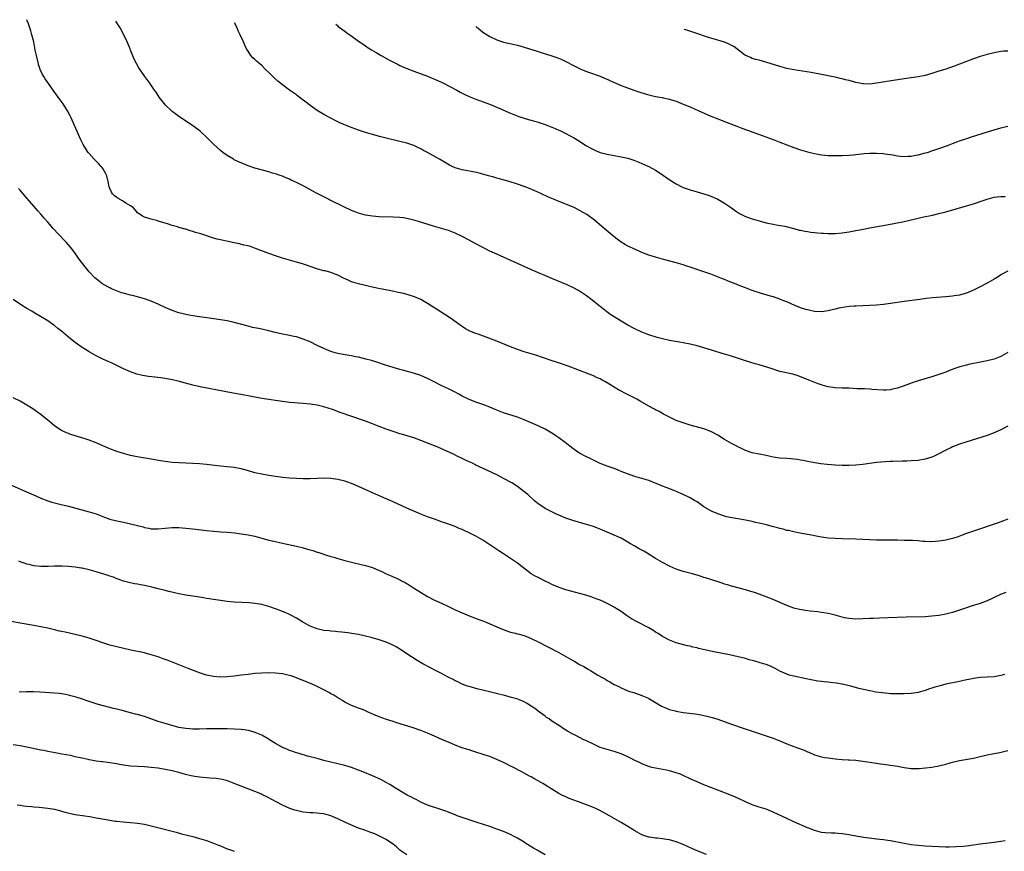
# Model space of a CAD drawing. Units: inches. Extents: x 2571000 to 2574000, y 1560000 to 1562156.
# Drawn here: x 2572415 to 2572700, y 1561895 to 1562135 of the extents above; entities that cross this region are included whole.
import ezdxf

# ---------------------------------------------------------------- set-up
doc = ezdxf.new("R2010")
doc.units = ezdxf.units.IN
doc.header["$MEASUREMENT"] = 0
doc.layers.add('LD25711560_10ft', color=140, linetype='Continuous')

msp = doc.modelspace()

# ---------------------------------------------------------------- linework, layer by layer
at = {"layer": 'LD25711560_10ft'}
for points, elevation in [([(2572701, 1562017.75), (2572699, 1562016.71), (2572697, 1562015.82), (2572695, 1562015.09), (2572693.43, 1562014.57), (2572691.92, 1562014.08), (2572688.83, 1562013.17), (2572687, 1562012.56), (2572685, 1562011.76), (2572684.48, 1562011.52), (2572683, 1562010.77), (2572681, 1562009.72), (2572679.49, 1562009), (2572679, 1562008.79), (2572677, 1562008.16), (2572675, 1562007.81), (2572673, 1562007.68), (2572671.67, 1562007.67), (2572671, 1562007.64), (2572670.4, 1562007.6), (2572667.55, 1562007.55), (2572667, 1562007.49), (2572665.42, 1562007.42), (2572663, 1562007.2), (2572659, 1562006.65), (2572657, 1562006.46), (2572655, 1562006.35), (2572653, 1562006.34), (2572651, 1562006.44), (2572648.66, 1562006.66), (2572646.89, 1562006.89), (2572645.15, 1562007.15), (2572643, 1562007.55), (2572641.77, 1562007.77), (2572641, 1562007.94), (2572640.06, 1562008.06), (2572639, 1562008.24), (2572638.27, 1562008.27), (2572637, 1562008.38), (2572635, 1562008.51), (2572633, 1562008.8), (2572631, 1562009.23), (2572627, 1562010.03), (2572625, 1562010.67), (2572623.45, 1562011.45), (2572623, 1562011.64), (2572622.14, 1562012.14), (2572621, 1562012.72), (2572619, 1562013.91), (2572617, 1562015.17), (2572615, 1562016.23), (2572613, 1562016.96), (2572609, 1562018.09), (2572607, 1562018.69), (2572606.09, 1562019), (2572605, 1562019.4), (2572603, 1562020.32), (2572601.26, 1562021.26), (2572601, 1562021.38), (2572600, 1562022), (2572599, 1562022.48), (2572598.68, 1562022.68), (2572597, 1562023.59), (2572594.53, 1562025), (2572593.57, 1562025.57), (2572590.89, 1562026.89), (2572588.25, 1562028.25), (2572587, 1562029.07), (2572585.77, 1562029.77), (2572585, 1562030.33), (2572584.54, 1562030.54), (2572583.73, 1562031), (2572583.25, 1562031.25), (2572583, 1562031.41), (2572581.87, 1562031.87), (2572581, 1562032.3), (2572580.5, 1562032.5), (2572579, 1562033.12), (2572577, 1562033.88), (2572573.98, 1562035), (2572571.78, 1562035.78), (2572570.28, 1562036.28), (2572568.77, 1562036.77), (2572564.3, 1562038.3), (2572561, 1562039.28), (2572559, 1562039.95), (2572557, 1562040.73), (2572553, 1562042.4), (2572550.75, 1562043.25), (2572547.64, 1562044.36), (2572547, 1562044.57), (2572545.26, 1562045.26), (2572543.96, 1562045.96), (2572543, 1562046.59), (2572542.46, 1562047), (2572539.58, 1562049), (2572535.57, 1562051.57), (2572533, 1562053.3), (2572531, 1562054.46), (2572529.21, 1562055.21), (2572527.7, 1562055.7), (2572526.12, 1562056.12), (2572524.48, 1562056.48), (2572522.83, 1562056.83), (2572518.26, 1562057.74), (2572516.2, 1562058.2), (2572515, 1562058.45), (2572513, 1562058.93), (2572511, 1562059.57), (2572509.98, 1562059.98), (2572508.61, 1562060.61), (2572507, 1562061.42), (2572505, 1562062.2), (2572503.33, 1562062.67), (2572503, 1562062.74), (2572501.2, 1562063.2), (2572499, 1562063.95), (2572498.24, 1562064.24), (2572496.74, 1562064.74), (2572495, 1562065.26), (2572493.64, 1562065.64), (2572491, 1562066.4), (2572489, 1562067.04), (2572487, 1562067.75), (2572483.21, 1562069.21), (2572481.71, 1562069.71), (2572481, 1562069.91), (2572479.83, 1562070.17), (2572478.5, 1562070.5), (2572477, 1562070.78), (2572474.75, 1562071.25), (2572473, 1562071.65), (2572472.11, 1562071.89), (2572471, 1562072.2), (2572467.39, 1562073.39), (2572465.84, 1562073.84), (2572465, 1562074.14), (2572464.29, 1562074.29), (2572463, 1562074.73), (2572462.77, 1562074.77), (2572461, 1562075.3), (2572460.55, 1562075.45), (2572459, 1562075.86), (2572457.72, 1562076.27), (2572457, 1562076.46), (2572455.26, 1562077), (2572454.86, 1562077.14), (2572453, 1562077.66), (2572452.02, 1562077.99), (2572451, 1562078.21), (2572450.49, 1562078.49), (2572449.77, 1562079), (2572449.29, 1562079.29), (2572449, 1562079.54), (2572448.36, 1562080.36), (2572447.72, 1562081), (2572447, 1562081.56), (2572445.67, 1562082.33), (2572445, 1562082.79), (2572444.65, 1562083), (2572443.59, 1562083.59), (2572443, 1562083.89), (2572442.38, 1562084.38), (2572441.79, 1562085), (2572441.48, 1562085.48), (2572441, 1562086.5), (2572440.8, 1562087), (2572440.56, 1562088.56), (2572440.43, 1562089), (2572440.16, 1562090.16), (2572439.78, 1562091), (2572439, 1562092.29), (2572438.69, 1562092.69), (2572438.39, 1562093), (2572437.73, 1562093.73), (2572436.45, 1562095), (2572435, 1562096.66), (2572434.75, 1562097), (2572434.06, 1562098.06), (2572433.32, 1562099.32), (2572432.64, 1562100.65), (2572431.57, 1562103), (2572430.8, 1562104.8), (2572429.82, 1562107), (2572429.55, 1562107.55), (2572428.77, 1562109), (2572427.51, 1562111), (2572426.08, 1562113), (2572424.75, 1562114.75), (2572423, 1562117.21), (2572422.28, 1562118.29), (2572421.85, 1562119), (2572421.55, 1562119.55), (2572420.87, 1562121), (2572420.39, 1562122.39), (2572420.22, 1562123), (2572419.74, 1562125), (2572419.4, 1562126.6), (2572419.28, 1562127.28), (2572418.95, 1562128.95), (2572418.46, 1562131), (2572418.14, 1562132.14), (2572417.83, 1562133), (2572417.44, 1562134.23), (2572417.1, 1562135.04), (2572416.97, 1562135.4)], 7680), ([(2572701, 1562039.05), (2572699, 1562037.95), (2572697, 1562037.15), (2572695, 1562036.63), (2572692.06, 1562036.06), (2572691, 1562035.88), (2572689.56, 1562035.56), (2572689, 1562035.45), (2572687.08, 1562034.92), (2572685.59, 1562034.41), (2572684.13, 1562033.87), (2572683, 1562033.43), (2572681, 1562032.69), (2572679, 1562032.04), (2572675, 1562030.84), (2572673, 1562030.2), (2572671.72, 1562029.72), (2572669, 1562028.74), (2572667.58, 1562028.42), (2572667, 1562028.26), (2572665.79, 1562028.21), (2572665, 1562028.15), (2572661.59, 1562028.41), (2572661, 1562028.46), (2572659.49, 1562028.52), (2572659, 1562028.55), (2572657.4, 1562028.6), (2572655, 1562028.71), (2572653, 1562028.78), (2572651, 1562028.89), (2572649, 1562029.17), (2572647.54, 1562029.54), (2572647, 1562029.69), (2572646.03, 1562030.03), (2572644.58, 1562030.58), (2572643.62, 1562031), (2572641, 1562032.06), (2572640.3, 1562032.3), (2572638.76, 1562032.76), (2572635, 1562033.61), (2572634.1, 1562033.9), (2572633, 1562034.21), (2572631.16, 1562034.84), (2572629, 1562035.5), (2572627.81, 1562035.81), (2572626.26, 1562036.26), (2572624.74, 1562036.74), (2572621, 1562037.98), (2572619, 1562038.62), (2572613, 1562040.42), (2572611, 1562041), (2572609, 1562041.5), (2572607, 1562041.9), (2572605.96, 1562042.04), (2572603.56, 1562042.44), (2572603, 1562042.54), (2572602.62, 1562042.62), (2572601, 1562043), (2572599.43, 1562043.43), (2572597, 1562044.21), (2572595, 1562044.99), (2572593, 1562045.94), (2572591, 1562047), (2572589, 1562048.12), (2572587, 1562049.36), (2572586.02, 1562050.02), (2572584.87, 1562050.87), (2572583, 1562052.35), (2572582.62, 1562052.62), (2572581, 1562053.95), (2572579, 1562055.49), (2572577, 1562056.85), (2572576.73, 1562057), (2572575, 1562057.89), (2572573.37, 1562058.63), (2572569, 1562060.52), (2572563.04, 1562063.04), (2572553, 1562067.51), (2572551, 1562068.44), (2572549, 1562069.42), (2572547, 1562070.49), (2572545, 1562071.6), (2572543, 1562072.66), (2572541, 1562073.58), (2572539, 1562074.35), (2572537, 1562074.96), (2572535, 1562075.54), (2572530.37, 1562077), (2572529, 1562077.39), (2572527, 1562077.87), (2572526.02, 1562078.02), (2572525, 1562078.16), (2572523, 1562078.29), (2572519, 1562078.37), (2572517, 1562078.52), (2572515, 1562078.84), (2572513, 1562079.39), (2572511, 1562080.18), (2572508.74, 1562081.26), (2572505, 1562083.09), (2572503.75, 1562083.75), (2572503, 1562084.11), (2572502.42, 1562084.42), (2572500.67, 1562085.33), (2572497.2, 1562087.2), (2572495, 1562088.29), (2572493.46, 1562089), (2572493, 1562089.23), (2572491.73, 1562089.73), (2572491, 1562090.08), (2572490.29, 1562090.29), (2572489, 1562090.75), (2572488.08, 1562091), (2572487, 1562091.34), (2572483, 1562092.46), (2572481.32, 1562093), (2572481, 1562093.12), (2572479, 1562093.95), (2572478.27, 1562094.27), (2572477, 1562094.87), (2572476.77, 1562095), (2572475, 1562096.07), (2572473.73, 1562097), (2572473, 1562097.57), (2572471, 1562099.37), (2572469.39, 1562101), (2572467.13, 1562103.13), (2572464.61, 1562105), (2572461, 1562107.35), (2572460.07, 1562108.07), (2572459, 1562108.85), (2572458.83, 1562109), (2572457, 1562110.8), (2572456.81, 1562111), (2572455.3, 1562113), (2572454.4, 1562114.4), (2572453.95, 1562115), (2572453, 1562116.44), (2572452.56, 1562117), (2572451.09, 1562119), (2572450.22, 1562120.22), (2572449.42, 1562121.42), (2572448.69, 1562122.69), (2572448.02, 1562124.02), (2572447, 1562126.59), (2572446.86, 1562127), (2572446.33, 1562128.33), (2572446.05, 1562129), (2572445.07, 1562131), (2572444, 1562133), (2572443.4, 1562133.95), (2572442.77, 1562135.02)], 7690), ([(2572701, 1562062.66), (2572699, 1562061.52), (2572698.17, 1562061), (2572697, 1562060.31), (2572695, 1562059.16), (2572693, 1562058.08), (2572691, 1562057.08), (2572689, 1562056.26), (2572688, 1562056), (2572687, 1562055.71), (2572685.47, 1562055.47), (2572685, 1562055.37), (2572683, 1562055.17), (2572679.15, 1562054.85), (2572677.33, 1562054.67), (2572675.55, 1562054.45), (2572671, 1562053.83), (2572667, 1562053.24), (2572665, 1562052.98), (2572663, 1562052.79), (2572661, 1562052.67), (2572657, 1562052.52), (2572656.46, 1562052.46), (2572655, 1562052.36), (2572653.78, 1562052.22), (2572652.1, 1562051.9), (2572651, 1562051.62), (2572650.48, 1562051.52), (2572649, 1562051.13), (2572647, 1562050.88), (2572645, 1562050.97), (2572643.35, 1562051.35), (2572643, 1562051.39), (2572642.48, 1562051.52), (2572641, 1562052.03), (2572639.32, 1562052.69), (2572637, 1562053.71), (2572635.85, 1562054.15), (2572635, 1562054.51), (2572633.14, 1562055.14), (2572633, 1562055.18), (2572631.62, 1562055.62), (2572631, 1562055.76), (2572629.93, 1562056.07), (2572627, 1562057.05), (2572625, 1562057.76), (2572623.72, 1562058.28), (2572621.82, 1562059), (2572621.23, 1562059.23), (2572621, 1562059.35), (2572619.8, 1562059.8), (2572619, 1562060.16), (2572618.38, 1562060.38), (2572615, 1562061.74), (2572613, 1562062.46), (2572609.57, 1562063.57), (2572609, 1562063.77), (2572608.06, 1562064.06), (2572607, 1562064.42), (2572605, 1562065.03), (2572601, 1562066.1), (2572599, 1562066.66), (2572597, 1562067.29), (2572595, 1562068.03), (2572593.15, 1562068.85), (2572591, 1562069.87), (2572590.25, 1562070.25), (2572589.01, 1562071), (2572587.83, 1562071.83), (2572587, 1562072.52), (2572584.12, 1562075), (2572581.34, 1562077.34), (2572579.07, 1562079), (2572577, 1562080.17), (2572575.38, 1562081), (2572574.68, 1562081.32), (2572573, 1562082.03), (2572571.27, 1562082.73), (2572569.41, 1562083.41), (2572569, 1562083.6), (2572568.01, 1562084.01), (2572565.94, 1562085), (2572563, 1562086.31), (2572561, 1562087.12), (2572559, 1562087.82), (2572556.58, 1562088.58), (2572553.47, 1562089.47), (2572553, 1562089.58), (2572551.91, 1562089.91), (2572551, 1562090.15), (2572550.35, 1562090.35), (2572547.95, 1562091), (2572547.19, 1562091.19), (2572543, 1562091.94), (2572541.66, 1562092.34), (2572541, 1562092.51), (2572539.88, 1562093), (2572539.31, 1562093.31), (2572536.45, 1562095), (2572533, 1562096.99), (2572531.66, 1562097.66), (2572531, 1562098.04), (2572530.32, 1562098.32), (2572529, 1562098.96), (2572527, 1562099.65), (2572525, 1562100.19), (2572521, 1562101.11), (2572519.47, 1562101.47), (2572517, 1562102.15), (2572515, 1562102.75), (2572513, 1562103.41), (2572510.36, 1562104.36), (2572507.56, 1562105.56), (2572507, 1562105.86), (2572506.22, 1562106.22), (2572504.75, 1562107), (2572503, 1562107.96), (2572501, 1562109.15), (2572499, 1562110.55), (2572498.4, 1562111), (2572497, 1562112.13), (2572495.36, 1562113.36), (2572495, 1562113.61), (2572494.19, 1562114.19), (2572493, 1562114.99), (2572491, 1562116.5), (2572489.65, 1562117.65), (2572488.6, 1562118.6), (2572487.57, 1562119.57), (2572487, 1562120.14), (2572486.08, 1562121), (2572485, 1562122.11), (2572483.91, 1562123), (2572483.43, 1562123.43), (2572483, 1562123.89), (2572482.39, 1562124.39), (2572481.86, 1562125), (2572481, 1562126.3), (2572480.6, 1562127), (2572480.06, 1562128.06), (2572479.65, 1562129), (2572478.76, 1562131), (2572478.18, 1562132.18), (2572477.83, 1562133), (2572477.09, 1562134.51)], 7700), ([(2572506.46, 1562134.07), (2572506.9, 1562133.68), (2572507.15, 1562133.47), (2572509, 1562132.04), (2572509.62, 1562131.62), (2572510.47, 1562131), (2572513.29, 1562129), (2572514.31, 1562128.31), (2572515, 1562127.86), (2572515.49, 1562127.49), (2572516.71, 1562126.71), (2572518.1, 1562125.9), (2572519.59, 1562125), (2572521.78, 1562123.78), (2572524.44, 1562122.44), (2572525, 1562122.18), (2572527, 1562121.31), (2572529, 1562120.53), (2572533, 1562119.03), (2572535, 1562118.22), (2572537, 1562117.32), (2572537.64, 1562117), (2572541.49, 1562115), (2572542.45, 1562114.45), (2572543.78, 1562113.78), (2572545, 1562113.2), (2572547, 1562112.36), (2572551.17, 1562110.83), (2572554.61, 1562109.39), (2572556.53, 1562108.53), (2572557, 1562108.34), (2572557.94, 1562107.94), (2572559.41, 1562107.41), (2572561, 1562106.89), (2572562.45, 1562106.45), (2572563, 1562106.3), (2572565, 1562105.7), (2572567, 1562105.03), (2572568.48, 1562104.48), (2572569, 1562104.27), (2572569.92, 1562103.92), (2572571, 1562103.43), (2572571.31, 1562103.31), (2572573, 1562102.5), (2572574.1, 1562101.9), (2572575, 1562101.43), (2572575.28, 1562101.28), (2572576.52, 1562100.52), (2572579, 1562098.9), (2572580.21, 1562098.21), (2572581, 1562097.8), (2572581.56, 1562097.56), (2572583, 1562096.98), (2572585, 1562096.44), (2572587, 1562096.07), (2572589, 1562095.74), (2572591, 1562095.29), (2572592.73, 1562094.73), (2572594.15, 1562094.15), (2572596.8, 1562093), (2572597, 1562092.91), (2572599, 1562091.82), (2572600.32, 1562091), (2572603.24, 1562089), (2572605, 1562087.9), (2572606.64, 1562087), (2572607, 1562086.84), (2572609, 1562086.17), (2572611, 1562085.62), (2572613, 1562085.04), (2572614.51, 1562084.51), (2572615, 1562084.31), (2572617, 1562083.41), (2572619, 1562082.31), (2572621, 1562080.94), (2572622.11, 1562080.11), (2572623, 1562079.51), (2572623.32, 1562079.32), (2572625, 1562078.46), (2572627, 1562077.77), (2572627.61, 1562077.61), (2572629, 1562077.18), (2572630.72, 1562076.72), (2572631, 1562076.63), (2572633, 1562076.21), (2572633.94, 1562076.06), (2572636.38, 1562075.62), (2572639, 1562074.98), (2572640.53, 1562074.53), (2572641, 1562074.46), (2572642.18, 1562074.18), (2572643, 1562074.08), (2572643.94, 1562073.94), (2572647, 1562073.63), (2572647.62, 1562073.61), (2572649, 1562073.5), (2572649.52, 1562073.52), (2572651, 1562073.5), (2572653, 1562073.67), (2572655, 1562073.96), (2572657, 1562074.35), (2572658.71, 1562074.71), (2572661, 1562075.13), (2572662.6, 1562075.4), (2572664.3, 1562075.7), (2572665.98, 1562076.02), (2572671, 1562077), (2572672.64, 1562077.36), (2572674.26, 1562077.74), (2572676.22, 1562078.22), (2572679.15, 1562078.85), (2572681, 1562079.28), (2572683, 1562079.82), (2572689, 1562081.5), (2572691, 1562082.12), (2572693.56, 1562083), (2572695, 1562083.48), (2572695.63, 1562083.63), (2572697, 1562084.01), (2572697.86, 1562084.14), (2572699, 1562084.26), (2572700.2, 1562084.2)], 7710), ([(2572546.99, 1562133.47), (2572547.19, 1562133.27), (2572547.49, 1562133), (2572549, 1562131.82), (2572550.24, 1562131), (2572551, 1562130.55), (2572553, 1562129.59), (2572555, 1562128.91), (2572558.18, 1562128.18), (2572559, 1562128.01), (2572561, 1562127.49), (2572562.54, 1562127), (2572564.42, 1562126.42), (2572566.18, 1562125.82), (2572568.95, 1562124.95), (2572570.44, 1562124.44), (2572571.85, 1562123.85), (2572573.19, 1562123.19), (2572575, 1562122.24), (2572577.16, 1562121.16), (2572579, 1562120.4), (2572579.89, 1562120.11), (2572581, 1562119.72), (2572581.52, 1562119.52), (2572583, 1562119.06), (2572584.42, 1562118.42), (2572585, 1562118.2), (2572585.78, 1562117.78), (2572587.46, 1562117), (2572589, 1562116.33), (2572590.07, 1562115.93), (2572593, 1562114.88), (2572594.41, 1562114.41), (2572595.94, 1562113.94), (2572597, 1562113.65), (2572599, 1562113.2), (2572600.87, 1562112.87), (2572601.21, 1562112.79), (2572603, 1562112.42), (2572603.88, 1562112.12), (2572605, 1562111.79), (2572607, 1562110.99), (2572609, 1562110.14), (2572611.48, 1562109), (2572613.93, 1562107.93), (2572615, 1562107.49), (2572617, 1562106.69), (2572619.68, 1562105.68), (2572622.55, 1562104.55), (2572624, 1562104), (2572627, 1562102.92), (2572629.84, 1562101.84), (2572633, 1562100.7), (2572635, 1562099.96), (2572639, 1562098.42), (2572641, 1562097.74), (2572643, 1562097.17), (2572645, 1562096.66), (2572647, 1562096.28), (2572649, 1562096.1), (2572651, 1562096.06), (2572653, 1562096.11), (2572655, 1562096.2), (2572656.3, 1562096.3), (2572657, 1562096.37), (2572659.36, 1562096.64), (2572661, 1562096.78), (2572663, 1562096.78), (2572665, 1562096.64), (2572665.4, 1562096.6), (2572667.73, 1562096.27), (2572669, 1562096.02), (2572669.87, 1562095.87), (2572671, 1562095.81), (2572672.08, 1562095.92), (2572673, 1562095.92), (2572673.89, 1562096.11), (2572675, 1562096.29), (2572677.16, 1562096.84), (2572677.72, 1562097), (2572679, 1562097.41), (2572681, 1562098.1), (2572683.5, 1562099), (2572685, 1562099.6), (2572687, 1562100.31), (2572689.07, 1562101), (2572690.49, 1562101.51), (2572691.99, 1562102.01), (2572695.34, 1562103), (2572697, 1562103.53), (2572699, 1562104.13), (2572701, 1562104.56)], 7720), ([(2572701, 1562126.3), (2572699.73, 1562126.27), (2572699, 1562126.22), (2572697, 1562125.85), (2572695, 1562125.32), (2572693, 1562124.71), (2572691, 1562124.03), (2572687, 1562122.48), (2572685, 1562121.75), (2572684.42, 1562121.58), (2572683, 1562121.1), (2572681.38, 1562120.62), (2572681, 1562120.47), (2572679.87, 1562120.13), (2572679, 1562119.84), (2572677, 1562119.29), (2572675, 1562118.89), (2572671, 1562118.33), (2572665.37, 1562117.37), (2572663, 1562116.98), (2572661, 1562116.76), (2572659.2, 1562116.8), (2572659, 1562116.82), (2572658.04, 1562117), (2572657, 1562117.22), (2572655, 1562117.79), (2572654.02, 1562118.02), (2572653, 1562118.32), (2572652.42, 1562118.42), (2572651, 1562118.78), (2572649.91, 1562119), (2572647.47, 1562119.47), (2572644.09, 1562120.09), (2572641.51, 1562120.49), (2572639, 1562120.9), (2572637, 1562121.31), (2572635, 1562121.83), (2572630.9, 1562123.1), (2572629, 1562123.64), (2572627.91, 1562123.91), (2572627, 1562124.17), (2572626.44, 1562124.44), (2572625.11, 1562125), (2572625, 1562125.06), (2572624.78, 1562125.22), (2572622.49, 1562127), (2572621.63, 1562127.63), (2572621, 1562127.95), (2572620.32, 1562128.32), (2572618.91, 1562128.91), (2572617, 1562129.49), (2572615, 1562130.06), (2572613.44, 1562130.56), (2572611.19, 1562131.35), (2572607.75, 1562132.42), (2572607.3, 1562132.58)], 7730), ([(2572701, 1561990.87), (2572699, 1561990.09), (2572698.19, 1561989.81), (2572691, 1561987.41), (2572689, 1561986.69), (2572687.79, 1561986.21), (2572686.33, 1561985.67), (2572685, 1561985.21), (2572683, 1561984.73), (2572681, 1561984.43), (2572679, 1561984.31), (2572677, 1561984.36), (2572676.39, 1561984.39), (2572675, 1561984.52), (2572673.37, 1561984.63), (2572671, 1561984.71), (2572669, 1561984.75), (2572663, 1561984.77), (2572661, 1561984.82), (2572656.98, 1561985.02), (2572653, 1561985.13), (2572651, 1561985.21), (2572649, 1561985.35), (2572647, 1561985.61), (2572645, 1561985.97), (2572644.17, 1561986.17), (2572641.3, 1561986.7), (2572639.86, 1561987), (2572639, 1561987.15), (2572637.51, 1561987.51), (2572637, 1561987.59), (2572635.9, 1561987.9), (2572635, 1561988.09), (2572634.3, 1561988.3), (2572632.72, 1561988.72), (2572631.81, 1561989), (2572630.7, 1561989.3), (2572629, 1561989.72), (2572627.91, 1561989.91), (2572627, 1561990.18), (2572625.51, 1561990.49), (2572625, 1561990.56), (2572621.19, 1561991.19), (2572619.56, 1561991.56), (2572619, 1561991.73), (2572617, 1561992.4), (2572616.59, 1561992.59), (2572615.53, 1561993), (2572615, 1561993.23), (2572613, 1561994.43), (2572611, 1561995.82), (2572610.28, 1561996.28), (2572609, 1561997.01), (2572607, 1561997.95), (2572606.27, 1561998.26), (2572604.55, 1561999), (2572602.03, 1562000.03), (2572601, 1562000.43), (2572599.18, 1562001.18), (2572597.75, 1562001.75), (2572597, 1562002), (2572595, 1562002.64), (2572593, 1562003.21), (2572591.63, 1562003.63), (2572589, 1562004.68), (2572588.12, 1562005), (2572587, 1562005.46), (2572585, 1562006.19), (2572583, 1562006.96), (2572580.26, 1562008.26), (2572578.78, 1562009), (2572577, 1562009.97), (2572575.42, 1562011), (2572575, 1562011.28), (2572572.8, 1562013), (2572571, 1562014.36), (2572570.08, 1562015), (2572569.42, 1562015.42), (2572567, 1562016.84), (2572565, 1562017.85), (2572563, 1562018.76), (2572561, 1562019.58), (2572559, 1562020.32), (2572555, 1562021.62), (2572554.02, 1562022.02), (2572553, 1562022.38), (2572552.58, 1562022.58), (2572551, 1562023.22), (2572549, 1562024.01), (2572547, 1562024.71), (2572545.35, 1562025.35), (2572545, 1562025.49), (2572543, 1562026.48), (2572541.99, 1562027), (2572541, 1562027.55), (2572539, 1562028.56), (2572537.35, 1562029.35), (2572534.11, 1562031), (2572533, 1562031.54), (2572531, 1562032.38), (2572528.93, 1562033.07), (2572526.13, 1562033.87), (2572525, 1562034.17), (2572523, 1562034.73), (2572520.47, 1562035.53), (2572518.26, 1562036.27), (2572516.72, 1562036.72), (2572515.15, 1562037.15), (2572513, 1562037.7), (2572512.15, 1562037.85), (2572511, 1562038.11), (2572509.69, 1562038.31), (2572508.54, 1562038.54), (2572507, 1562038.81), (2572506.26, 1562039), (2572505, 1562039.38), (2572503.86, 1562039.86), (2572503, 1562040.19), (2572501, 1562041.13), (2572499, 1562042.12), (2572497, 1562042.98), (2572495, 1562043.59), (2572494.28, 1562043.72), (2572493, 1562044), (2572491, 1562044.4), (2572488.88, 1562044.88), (2572487, 1562045.34), (2572485, 1562045.79), (2572483.99, 1562045.99), (2572482.34, 1562046.34), (2572481, 1562046.67), (2572477, 1562047.76), (2572475, 1562048.21), (2572473, 1562048.57), (2572471.15, 1562048.85), (2572467, 1562049.4), (2572465, 1562049.71), (2572463.92, 1562049.92), (2572463, 1562050.08), (2572462.27, 1562050.27), (2572461, 1562050.57), (2572459, 1562051.25), (2572457, 1562052.09), (2572455, 1562053.03), (2572453, 1562053.91), (2572451, 1562054.64), (2572449, 1562055.2), (2572447.53, 1562055.53), (2572447, 1562055.69), (2572445.93, 1562055.93), (2572445, 1562056.22), (2572444.38, 1562056.38), (2572442.9, 1562056.9), (2572441.5, 1562057.5), (2572441, 1562057.75), (2572439, 1562058.9), (2572437, 1562060.4), (2572436.69, 1562060.69), (2572435, 1562062.45), (2572433.86, 1562063.86), (2572432.13, 1562066.13), (2572431.53, 1562067), (2572430.06, 1562069), (2572429, 1562070.28), (2572428.34, 1562071), (2572425.72, 1562073.72), (2572425, 1562074.54), (2572424.57, 1562075), (2572423, 1562076.81), (2572421.97, 1562077.97), (2572421, 1562079.11), (2572420.11, 1562080.11), (2572419, 1562081.42), (2572416.39, 1562084.39), (2572415, 1562086.04), (2572414.57, 1562086.57)], 7670), ([(2572700.4, 1561969.6), (2572698.9, 1561969), (2572695, 1561967.24), (2572693, 1561966.46), (2572690.37, 1561965.63), (2572689, 1561965.22), (2572685, 1561963.81), (2572683.42, 1561963.42), (2572683, 1561963.3), (2572681, 1561962.99), (2572679, 1561962.74), (2572677, 1561962.59), (2572671.53, 1561962.47), (2572666.25, 1561962.25), (2572663.79, 1561962.21), (2572662.12, 1561962.12), (2572661, 1561962.09), (2572659, 1561961.99), (2572657, 1561961.92), (2572656.03, 1561961.97), (2572655, 1561962.04), (2572653.72, 1561962.28), (2572653, 1561962.44), (2572651.02, 1561963.02), (2572649.43, 1561963.43), (2572649, 1561963.5), (2572647.74, 1561963.74), (2572647, 1561963.82), (2572645.97, 1561963.97), (2572643.78, 1561964.22), (2572642.36, 1561964.36), (2572640.65, 1561964.65), (2572639, 1561965.09), (2572637, 1561965.85), (2572635, 1561966.72), (2572633, 1561967.55), (2572631, 1561968.35), (2572629, 1561969.1), (2572627.6, 1561969.6), (2572627, 1561969.79), (2572625.93, 1561970.08), (2572625, 1561970.36), (2572623.18, 1561970.82), (2572621.36, 1561971.36), (2572621, 1561971.44), (2572619.82, 1561971.82), (2572619, 1561972.06), (2572618.28, 1561972.28), (2572615, 1561973.36), (2572613.74, 1561973.74), (2572613, 1561974), (2572612.2, 1561974.2), (2572611, 1561974.62), (2572610.69, 1561974.69), (2572609.65, 1561975), (2572607, 1561975.73), (2572605, 1561976.41), (2572603.18, 1561977.18), (2572601, 1561978.28), (2572599, 1561979.47), (2572596.57, 1561981), (2572595.58, 1561981.58), (2572594.27, 1561982.27), (2572593, 1561983), (2572591.74, 1561983.74), (2572591, 1561984.2), (2572589, 1561985.3), (2572587.85, 1561985.85), (2572587, 1561986.24), (2572583.66, 1561987.66), (2572582.22, 1561988.22), (2572581, 1561988.68), (2572579, 1561989.31), (2572575, 1561990.47), (2572573, 1561991.15), (2572571.69, 1561991.69), (2572571, 1561991.98), (2572570.3, 1561992.3), (2572568.95, 1561992.95), (2572567, 1561993.97), (2572565.44, 1561995), (2572565, 1561995.32), (2572564.06, 1561996.06), (2572561.97, 1561997.97), (2572560.88, 1561998.88), (2572559, 1562000.27), (2572557.36, 1562001.36), (2572555, 1562002.65), (2572554.33, 1562003), (2572553, 1562003.65), (2572550.17, 1562005), (2572548, 1562006), (2572547, 1562006.51), (2572546.66, 1562006.66), (2572546, 1562007), (2572545, 1562007.47), (2572543.93, 1562007.93), (2572543, 1562008.41), (2572542.57, 1562008.57), (2572541.74, 1562009), (2572540.3, 1562009.7), (2572537, 1562011.22), (2572535.73, 1562011.73), (2572535, 1562012.06), (2572533.22, 1562012.78), (2572531, 1562013.65), (2572529, 1562014.37), (2572525.46, 1562015.46), (2572525, 1562015.58), (2572523.94, 1562015.94), (2572523, 1562016.21), (2572521, 1562016.88), (2572519, 1562017.61), (2572517, 1562018.41), (2572515, 1562019.19), (2572507.72, 1562021.72), (2572505.47, 1562022.53), (2572503, 1562023.33), (2572501, 1562023.83), (2572499, 1562024.15), (2572497, 1562024.34), (2572495.56, 1562024.44), (2572494.48, 1562024.48), (2572493, 1562024.61), (2572491, 1562024.85), (2572485.67, 1562025.67), (2572483.98, 1562025.98), (2572481, 1562026.57), (2572478.95, 1562026.95), (2572476.66, 1562027.34), (2572474.22, 1562027.78), (2572467.14, 1562029.14), (2572465, 1562029.62), (2572460.76, 1562030.76), (2572459.14, 1562031.14), (2572457.49, 1562031.49), (2572455.77, 1562031.77), (2572453.98, 1562031.98), (2572452.16, 1562032.16), (2572450.43, 1562032.43), (2572448.83, 1562032.84), (2572447, 1562033.5), (2572445, 1562034.38), (2572443, 1562035.31), (2572441.86, 1562035.86), (2572441, 1562036.23), (2572440.49, 1562036.49), (2572439, 1562037.17), (2572437, 1562038.15), (2572435, 1562039.28), (2572433.94, 1562039.94), (2572432.74, 1562040.74), (2572431, 1562041.98), (2572429.65, 1562043), (2572429, 1562043.51), (2572427, 1562045.22), (2572425.98, 1562045.98), (2572425, 1562046.87), (2572424.81, 1562047), (2572423, 1562048.22), (2572418.76, 1562050.76), (2572418.39, 1562051), (2572417, 1562051.84), (2572415.16, 1562053), (2572413, 1562054.44)], 7660), ([(2572700.09, 1561945.91), (2572699, 1561945.58), (2572697, 1561945.24), (2572693, 1561945.01), (2572691, 1561944.72), (2572690.66, 1561944.66), (2572688.15, 1561944.14), (2572687, 1561943.89), (2572683, 1561943.07), (2572681.36, 1561942.64), (2572679.81, 1561942.19), (2572679, 1561941.9), (2572678.3, 1561941.7), (2572677, 1561941.26), (2572675, 1561940.71), (2572673, 1561940.36), (2572671, 1561940.24), (2572669, 1561940.24), (2572667, 1561940.33), (2572666.38, 1561940.38), (2572664.56, 1561940.56), (2572662.81, 1561940.81), (2572661, 1561941.14), (2572657.81, 1561941.81), (2572655.54, 1561942.46), (2572653, 1561943.1), (2572651.37, 1561943.37), (2572649.59, 1561943.59), (2572649, 1561943.63), (2572647.78, 1561943.78), (2572647, 1561943.82), (2572645.99, 1561943.99), (2572645, 1561944.11), (2572642.58, 1561944.58), (2572639, 1561945.35), (2572637.68, 1561945.68), (2572637, 1561945.96), (2572635, 1561946.89), (2572633.6, 1561947.6), (2572632.25, 1561948.25), (2572631, 1561948.73), (2572630.21, 1561949), (2572629, 1561949.37), (2572627.72, 1561949.72), (2572627, 1561949.93), (2572626.14, 1561950.14), (2572625, 1561950.47), (2572622.89, 1561951), (2572620.44, 1561951.56), (2572617.91, 1561952.09), (2572616.38, 1561952.38), (2572611.43, 1561953.43), (2572611, 1561953.55), (2572609.81, 1561953.81), (2572609, 1561954.04), (2572608.22, 1561954.22), (2572605, 1561955.04), (2572603, 1561955.81), (2572601, 1561956.89), (2572599.74, 1561957.74), (2572599, 1561958.16), (2572598.5, 1561958.5), (2572597, 1561959.38), (2572593.88, 1561961), (2572592.03, 1561962.03), (2572590.54, 1561963), (2572589, 1561964.07), (2572587.55, 1561965), (2572587, 1561965.33), (2572585, 1561966.44), (2572583.82, 1561967), (2572583, 1561967.37), (2572581.82, 1561967.82), (2572580.34, 1561968.34), (2572578.8, 1561968.8), (2572573, 1561970.37), (2572571.04, 1561971.04), (2572569, 1561971.95), (2572568.31, 1561972.31), (2572567, 1561972.91), (2572565, 1561973.91), (2572564.29, 1561974.29), (2572563.02, 1561975.02), (2572560.36, 1561977), (2572559, 1561978.07), (2572558.46, 1561978.46), (2572557, 1561979.47), (2572555, 1561980.77), (2572553.63, 1561981.63), (2572553, 1561982.06), (2572552.43, 1561982.43), (2572551, 1561983.43), (2572549, 1561984.78), (2572547, 1561985.92), (2572545, 1561986.91), (2572543.54, 1561987.54), (2572543, 1561987.8), (2572542.16, 1561988.16), (2572541, 1561988.67), (2572539, 1561989.41), (2572537, 1561990.09), (2572535, 1561990.79), (2572533, 1561991.54), (2572531, 1561992.31), (2572529, 1561993.11), (2572527, 1561993.99), (2572523, 1561995.84), (2572521, 1561996.73), (2572517, 1561998.45), (2572513, 1562000.26), (2572511, 1562001.12), (2572509.62, 1562001.62), (2572509, 1562001.82), (2572507, 1562002.31), (2572505, 1562002.6), (2572503, 1562002.69), (2572501, 1562002.63), (2572499, 1562002.53), (2572497, 1562002.51), (2572495, 1562002.59), (2572493, 1562002.73), (2572491, 1562002.93), (2572489, 1562003.17), (2572487, 1562003.46), (2572485, 1562003.83), (2572483, 1562004.29), (2572481.18, 1562004.82), (2572479, 1562005.41), (2572477, 1562005.75), (2572474.04, 1562006.04), (2572473, 1562006.15), (2572470.48, 1562006.48), (2572469, 1562006.65), (2572467, 1562006.85), (2572465, 1562006.98), (2572461, 1562007.12), (2572459, 1562007.24), (2572457, 1562007.48), (2572455.7, 1562007.7), (2572453, 1562008.22), (2572448.92, 1562008.92), (2572447, 1562009.3), (2572445, 1562009.81), (2572443, 1562010.46), (2572441, 1562011.21), (2572439, 1562012.06), (2572437, 1562012.96), (2572435, 1562013.75), (2572433.87, 1562014.13), (2572431, 1562014.96), (2572429.46, 1562015.46), (2572429, 1562015.63), (2572428.04, 1562016.04), (2572427, 1562016.54), (2572426.7, 1562016.7), (2572426.25, 1562017), (2572425, 1562017.88), (2572424.38, 1562018.38), (2572423.65, 1562019), (2572421.07, 1562021.07), (2572418.74, 1562022.74), (2572417, 1562023.85), (2572415, 1562024.98), (2572413, 1562025.97)], 7650), ([(2572411.81, 1562001), (2572416.24, 1561999), (2572419.57, 1561997.57), (2572421, 1561996.94), (2572423, 1561996.11), (2572424.25, 1561995.76), (2572425, 1561995.52), (2572426.88, 1561995.12), (2572429, 1561994.62), (2572435, 1561992.98), (2572437, 1561992.37), (2572439, 1561991.61), (2572439.46, 1561991.46), (2572441, 1561990.84), (2572443, 1561990.32), (2572445, 1561989.95), (2572447, 1561989.53), (2572450.6, 1561988.6), (2572451, 1561988.46), (2572452.25, 1561988.25), (2572453, 1561988.07), (2572454.07, 1561988.07), (2572455, 1561988.04), (2572457, 1561988.24), (2572459, 1561988.42), (2572461, 1561988.42), (2572463, 1561988.26), (2572465.93, 1561987.93), (2572469, 1561987.56), (2572471, 1561987.36), (2572473.17, 1561987.17), (2572475, 1561987.04), (2572477.15, 1561986.85), (2572479, 1561986.62), (2572480.39, 1561986.39), (2572481, 1561986.3), (2572483, 1561985.88), (2572487, 1561984.79), (2572488.45, 1561984.45), (2572491, 1561983.9), (2572492.38, 1561983.62), (2572495, 1561983.07), (2572496.65, 1561982.65), (2572498.2, 1561982.2), (2572499, 1561981.94), (2572499.74, 1561981.74), (2572501, 1561981.33), (2572501.26, 1561981.26), (2572502.11, 1561981), (2572503.44, 1561980.56), (2572505, 1561980.06), (2572505.82, 1561979.82), (2572507, 1561979.42), (2572509, 1561978.87), (2572512.11, 1561978.12), (2572513, 1561977.93), (2572513.73, 1561977.73), (2572515, 1561977.45), (2572517, 1561976.84), (2572519, 1561976.02), (2572519.71, 1561975.71), (2572521, 1561975.05), (2572522.44, 1561974.44), (2572523, 1561974.17), (2572523.83, 1561973.83), (2572525.17, 1561973.17), (2572525.46, 1561973), (2572526.49, 1561972.49), (2572527.75, 1561971.75), (2572528.89, 1561971), (2572533, 1561968.5), (2572535, 1561967.42), (2572537, 1561966.49), (2572539, 1561965.58), (2572540.74, 1561964.74), (2572543, 1561963.69), (2572545, 1561962.87), (2572547.83, 1561961.83), (2572549, 1561961.4), (2572549.99, 1561961), (2572551, 1561960.58), (2572553, 1561959.68), (2572554.87, 1561958.87), (2572556.37, 1561958.37), (2572557, 1561958.18), (2572557.93, 1561957.93), (2572559, 1561957.68), (2572559.52, 1561957.52), (2572561, 1561957.12), (2572563, 1561956.34), (2572565, 1561955.36), (2572567.84, 1561953.84), (2572571, 1561952.2), (2572573, 1561951.1), (2572575, 1561949.94), (2572575.61, 1561949.61), (2572577, 1561948.8), (2572578.19, 1561948.19), (2572579, 1561947.69), (2572579.46, 1561947.46), (2572580.17, 1561947), (2572582.27, 1561945.73), (2572583.52, 1561945), (2572584.49, 1561944.49), (2572585, 1561944.15), (2572585.77, 1561943.77), (2572587, 1561942.97), (2572588.37, 1561942.37), (2572589, 1561942.02), (2572591, 1561941.18), (2572591.53, 1561941), (2572592.66, 1561940.66), (2572595, 1561939.84), (2572596.91, 1561939), (2572597, 1561938.96), (2572598.22, 1561938.22), (2572599, 1561937.79), (2572599.46, 1561937.46), (2572600.71, 1561936.71), (2572601.66, 1561936.34), (2572603, 1561935.74), (2572604.67, 1561935.33), (2572605, 1561935.23), (2572607, 1561934.92), (2572610.48, 1561934.48), (2572612.2, 1561934.2), (2572613.84, 1561933.84), (2572615, 1561933.55), (2572615.42, 1561933.42), (2572617, 1561932.93), (2572621, 1561931.46), (2572624.31, 1561930.31), (2572628.4, 1561929), (2572633, 1561927.47), (2572635, 1561926.68), (2572637, 1561925.83), (2572639, 1561925.06), (2572642, 1561924), (2572643, 1561923.53), (2572643.39, 1561923.39), (2572645, 1561922.67), (2572647, 1561922.06), (2572647.9, 1561921.9), (2572649, 1561921.72), (2572651, 1561921.47), (2572653, 1561921.28), (2572654.8, 1561921.2), (2572655, 1561921.18), (2572656.93, 1561921.07), (2572659, 1561920.84), (2572663, 1561920.22), (2572664.07, 1561920.07), (2572665, 1561919.91), (2572669, 1561919.33), (2572671, 1561919), (2572673, 1561918.72), (2572675, 1561918.63), (2572675.35, 1561918.65), (2572677.18, 1561918.82), (2572679, 1561919.1), (2572681, 1561919.48), (2572683, 1561919.96), (2572684.33, 1561920.33), (2572685, 1561920.5), (2572686.95, 1561920.95), (2572691, 1561921.64), (2572693, 1561922.1), (2572695, 1561922.59), (2572697, 1561923), (2572698.69, 1561923.31), (2572701, 1561923.89)], 7640), ([(2572700.23, 1561897.77), (2572699, 1561897.55), (2572697, 1561897.23), (2572693, 1561896.73), (2572690.36, 1561896.36), (2572689, 1561896.21), (2572688.13, 1561896.13), (2572686, 1561896), (2572683.95, 1561895.95), (2572683, 1561895.95), (2572681, 1561895.99), (2572679, 1561896.08), (2572677, 1561896.21), (2572675, 1561896.38), (2572673, 1561896.61), (2572671, 1561896.94), (2572667, 1561897.69), (2572666.21, 1561897.79), (2572665, 1561898), (2572663.88, 1561898.12), (2572663, 1561898.25), (2572661.6, 1561898.4), (2572659.3, 1561898.7), (2572657, 1561899.08), (2572655.41, 1561899.41), (2572655, 1561899.47), (2572653.68, 1561899.68), (2572653, 1561899.78), (2572651.86, 1561899.86), (2572651, 1561899.94), (2572649.95, 1561899.95), (2572648.07, 1561900.07), (2572647, 1561900.19), (2572645, 1561900.7), (2572643.36, 1561901.36), (2572643, 1561901.49), (2572639, 1561903.24), (2572637, 1561904.16), (2572633, 1561906.06), (2572632.34, 1561906.34), (2572631, 1561906.88), (2572629, 1561907.49), (2572627, 1561908.14), (2572625, 1561909), (2572623, 1561909.97), (2572621, 1561910.84), (2572617, 1561912.43), (2572613, 1561913.95), (2572611, 1561914.79), (2572609, 1561915.71), (2572607, 1561916.66), (2572606.18, 1561917), (2572605, 1561917.44), (2572603, 1561918), (2572602.17, 1561918.17), (2572599, 1561918.73), (2572597.93, 1561919), (2572597, 1561919.26), (2572595, 1561920.07), (2572594.38, 1561920.38), (2572593, 1561921.01), (2572591.69, 1561921.69), (2572591, 1561922.01), (2572589, 1561922.9), (2572587, 1561923.57), (2572585, 1561924.13), (2572583, 1561924.79), (2572581, 1561925.67), (2572579, 1561926.65), (2572578.27, 1561927), (2572577, 1561927.62), (2572575.7, 1561928.3), (2572575, 1561928.64), (2572573.48, 1561929.48), (2572573, 1561929.8), (2572572.23, 1561930.23), (2572571.15, 1561931), (2572569, 1561932.41), (2572568.18, 1561933), (2572567.46, 1561933.46), (2572567, 1561933.82), (2572566.31, 1561934.31), (2572565.42, 1561935), (2572564, 1561936), (2572563, 1561936.74), (2572561.6, 1561937.6), (2572561, 1561937.93), (2572560.27, 1561938.27), (2572558.81, 1561938.81), (2572557.27, 1561939.27), (2572555.68, 1561939.68), (2572552.48, 1561940.48), (2572549, 1561941.38), (2572547.68, 1561941.68), (2572545, 1561942.36), (2572544.55, 1561942.55), (2572543, 1561943.07), (2572541.73, 1561943.73), (2572541, 1561944.05), (2572540.4, 1561944.4), (2572539.18, 1561945), (2572537, 1561946.15), (2572535.26, 1561947), (2572533.79, 1561947.79), (2572531.6, 1561949), (2572529.97, 1561949.97), (2572528.34, 1561951), (2572527, 1561951.89), (2572525.11, 1561953.11), (2572523.87, 1561953.87), (2572522.56, 1561954.56), (2572521, 1561955.24), (2572519, 1561955.95), (2572516.63, 1561956.63), (2572515, 1561957.01), (2572513, 1561957.43), (2572511.66, 1561957.66), (2572509.92, 1561957.92), (2572509, 1561958.01), (2572508.13, 1561958.13), (2572507, 1561958.2), (2572506.3, 1561958.3), (2572505, 1561958.4), (2572504.48, 1561958.48), (2572503, 1561958.66), (2572501, 1561959.09), (2572499, 1561959.85), (2572496.84, 1561961), (2572495, 1561962.15), (2572493, 1561963.24), (2572491.8, 1561963.8), (2572491, 1561964.14), (2572489, 1561964.89), (2572487, 1561965.56), (2572485, 1561966.1), (2572483.66, 1561966.34), (2572483, 1561966.44), (2572481.42, 1561966.58), (2572477, 1561966.79), (2572475, 1561966.97), (2572473, 1561967.25), (2572471, 1561967.56), (2572469.79, 1561967.79), (2572469, 1561967.91), (2572468.08, 1561968.08), (2572466.34, 1561968.34), (2572465, 1561968.52), (2572463, 1561968.84), (2572461, 1561969.25), (2572458.08, 1561969.92), (2572457, 1561970.18), (2572455, 1561970.68), (2572453.17, 1561971.17), (2572451.53, 1561971.53), (2572451, 1561971.64), (2572449.83, 1561971.83), (2572449, 1561971.99), (2572448.11, 1561972.11), (2572446.47, 1561972.47), (2572445, 1561972.88), (2572443.45, 1561973.45), (2572443, 1561973.59), (2572442.02, 1561974.02), (2572441, 1561974.33), (2572440.53, 1561974.53), (2572437, 1561975.64), (2572435, 1561976.2), (2572433, 1561976.64), (2572432.68, 1561976.68), (2572431, 1561976.94), (2572429, 1561977.13), (2572427.21, 1561977.21), (2572427, 1561977.24), (2572425.22, 1561977.22), (2572425, 1561977.24), (2572423.15, 1561977.15), (2572421, 1561977.15), (2572419, 1561977.32), (2572417.67, 1561977.67), (2572417, 1561977.78), (2572416.15, 1561978.15), (2572415, 1561978.46), (2572414.64, 1561978.64)], 7630), ([(2572613.76, 1561893.76), (2572611, 1561894.89), (2572609.52, 1561895.52), (2572607, 1561896.67), (2572605, 1561897.44), (2572603, 1561898), (2572602.13, 1561898.13), (2572601, 1561898.33), (2572599.52, 1561898.48), (2572599, 1561898.51), (2572597.24, 1561898.76), (2572597, 1561898.77), (2572595.35, 1561899.35), (2572595, 1561899.5), (2572593, 1561900.65), (2572591, 1561901.85), (2572589.02, 1561903), (2572585.64, 1561905), (2572583.94, 1561905.94), (2572582.63, 1561906.63), (2572581.88, 1561907), (2572581, 1561907.38), (2572579, 1561908.15), (2572576.68, 1561909), (2572575, 1561909.59), (2572574.02, 1561910.02), (2572573, 1561910.43), (2572571.9, 1561911), (2572571, 1561911.43), (2572569, 1561912.65), (2572568.5, 1561913), (2572567.58, 1561913.58), (2572566.31, 1561914.31), (2572565, 1561915.13), (2572563.77, 1561915.77), (2572563, 1561916.25), (2572562.49, 1561916.49), (2572561, 1561917.34), (2572560.26, 1561917.74), (2572557.24, 1561919.24), (2572557, 1561919.39), (2572555.9, 1561919.9), (2572555, 1561920.39), (2572553, 1561921.32), (2572551, 1561922.11), (2572549.34, 1561922.66), (2572548.84, 1561922.84), (2572547, 1561923.4), (2572545.8, 1561923.8), (2572545, 1561924.04), (2572544.29, 1561924.29), (2572543, 1561924.7), (2572541, 1561925.44), (2572539, 1561926.26), (2572537.32, 1561927), (2572535, 1561928.05), (2572533, 1561928.92), (2572531, 1561929.7), (2572528.55, 1561930.55), (2572524.09, 1561931.91), (2572523, 1561932.27), (2572521.14, 1561932.86), (2572519, 1561933.65), (2572516.62, 1561934.62), (2572515.74, 1561935), (2572515, 1561935.36), (2572514.39, 1561935.61), (2572513, 1561936.17), (2572511, 1561936.89), (2572510.75, 1561937), (2572509.58, 1561937.58), (2572509, 1561937.88), (2572508.34, 1561938.34), (2572507, 1561939.14), (2572505.87, 1561939.87), (2572505, 1561940.33), (2572504.59, 1561940.59), (2572503, 1561941.41), (2572502.21, 1561941.79), (2572501, 1561942.4), (2572499.74, 1561943), (2572497, 1561944.13), (2572496.37, 1561944.37), (2572495, 1561944.94), (2572493.45, 1561945.45), (2572493, 1561945.62), (2572492.18, 1561945.82), (2572491, 1561946.08), (2572489, 1561946.31), (2572487, 1561946.36), (2572485, 1561946.3), (2572483, 1561946.13), (2572481, 1561945.92), (2572479, 1561945.68), (2572477, 1561945.41), (2572475, 1561945.2), (2572473, 1561945.15), (2572471, 1561945.28), (2572470.64, 1561945.36), (2572469, 1561945.66), (2572467, 1561946.32), (2572466.52, 1561946.52), (2572465.26, 1561947), (2572463.66, 1561947.66), (2572459.36, 1561949.36), (2572457.91, 1561949.91), (2572456.45, 1561950.45), (2572454.98, 1561950.98), (2572453, 1561951.6), (2572451.9, 1561951.9), (2572451, 1561952.11), (2572447.06, 1561952.94), (2572443, 1561953.87), (2572441, 1561954.4), (2572439, 1561955.04), (2572437, 1561955.73), (2572435, 1561956.38), (2572433, 1561956.97), (2572431, 1561957.46), (2572428.09, 1561958.09), (2572427, 1561958.35), (2572426.46, 1561958.46), (2572425, 1561958.81), (2572423, 1561959.25), (2572421, 1561959.67), (2572419, 1561960.04), (2572415, 1561960.73), (2572411, 1561961.49)], 7620), ([(2572567, 1561893.7), (2572564.68, 1561895), (2572563.65, 1561895.65), (2572561.45, 1561897), (2572561, 1561897.33), (2572559, 1561898.55), (2572558.05, 1561899), (2572557, 1561899.55), (2572555, 1561900.41), (2572553, 1561901.15), (2572551, 1561901.84), (2572547.36, 1561903), (2572545, 1561903.79), (2572543, 1561904.49), (2572541.59, 1561905), (2572541, 1561905.22), (2572539.73, 1561905.73), (2572539, 1561905.99), (2572538.28, 1561906.28), (2572536.8, 1561906.8), (2572533, 1561908.08), (2572531, 1561908.93), (2572529.66, 1561909.66), (2572529, 1561909.97), (2572528.36, 1561910.36), (2572527.12, 1561911), (2572523.68, 1561913), (2572522.04, 1561914.04), (2572521, 1561914.66), (2572519.48, 1561915.48), (2572517, 1561916.58), (2572514.29, 1561917.71), (2572513, 1561918.23), (2572511, 1561918.98), (2572509, 1561919.57), (2572507, 1561920.07), (2572503, 1561921.02), (2572501, 1561921.52), (2572500.27, 1561921.73), (2572498.26, 1561922.26), (2572495.8, 1561923), (2572495, 1561923.25), (2572493.7, 1561923.7), (2572493, 1561923.91), (2572492.26, 1561924.26), (2572491, 1561924.73), (2572490.84, 1561924.84), (2572490.51, 1561925), (2572489, 1561925.9), (2572487.24, 1561927), (2572487.1, 1561927.1), (2572486.67, 1561927.33), (2572485, 1561928.31), (2572483.1, 1561929.1), (2572481.55, 1561929.55), (2572481, 1561929.66), (2572479.84, 1561929.84), (2572479, 1561929.95), (2572477, 1561930.07), (2572475, 1561930.12), (2572471, 1561930.15), (2572469, 1561930.13), (2572467, 1561930.07), (2572465, 1561930.06), (2572464.15, 1561930.15), (2572463, 1561930.22), (2572462.37, 1561930.37), (2572461, 1561930.58), (2572460.67, 1561930.67), (2572458.9, 1561931.1), (2572457, 1561931.65), (2572455, 1561932.28), (2572451, 1561933.69), (2572449.98, 1561933.98), (2572449, 1561934.3), (2572448.43, 1561934.43), (2572447, 1561934.82), (2572444.53, 1561935.47), (2572443, 1561935.85), (2572442.05, 1561936.05), (2572441, 1561936.36), (2572437.31, 1561937.31), (2572435, 1561938.02), (2572432.79, 1561938.79), (2572431.29, 1561939.29), (2572429.75, 1561939.75), (2572429, 1561939.94), (2572428.12, 1561940.12), (2572427, 1561940.31), (2572426.38, 1561940.38), (2572425, 1561940.49), (2572420.77, 1561940.77), (2572418.85, 1561940.85), (2572416.84, 1561940.84), (2572414.78, 1561940.78)], 7610), ([(2572527, 1561893.7), (2572525, 1561895.08), (2572523.99, 1561895.99), (2572523, 1561896.75), (2572522.87, 1561896.87), (2572521, 1561898.1), (2572520.44, 1561898.44), (2572519.1, 1561899.1), (2572517.72, 1561899.72), (2572516.29, 1561900.29), (2572514.82, 1561900.82), (2572513, 1561901.45), (2572511, 1561902.23), (2572509, 1561903.11), (2572507, 1561904.08), (2572505, 1561904.97), (2572503, 1561905.51), (2572501.67, 1561905.67), (2572501, 1561905.76), (2572499.83, 1561905.83), (2572499, 1561905.89), (2572497, 1561906.08), (2572496.22, 1561906.22), (2572495, 1561906.47), (2572494.6, 1561906.6), (2572493.12, 1561907.12), (2572491, 1561908.06), (2572487.75, 1561909.75), (2572487, 1561910.18), (2572486.44, 1561910.44), (2572485, 1561911.17), (2572484.69, 1561911.31), (2572481.26, 1561912.74), (2572476.55, 1561914.55), (2572475.08, 1561915.08), (2572473.5, 1561915.5), (2572473, 1561915.59), (2572471.78, 1561915.78), (2572469.91, 1561915.91), (2572469, 1561915.94), (2572467, 1561916.12), (2572465.64, 1561916.36), (2572465, 1561916.46), (2572464.55, 1561916.55), (2572462.95, 1561916.95), (2572461, 1561917.48), (2572459, 1561917.99), (2572457, 1561918.42), (2572455, 1561918.76), (2572452.99, 1561919.01), (2572451, 1561919.13), (2572449, 1561919.21), (2572447, 1561919.35), (2572445, 1561919.64), (2572443.83, 1561919.83), (2572443, 1561919.99), (2572440.42, 1561920.42), (2572439, 1561920.58), (2572438.64, 1561920.64), (2572437, 1561920.83), (2572436.07, 1561921), (2572435, 1561921.17), (2572434.77, 1561921.23), (2572433, 1561921.62), (2572431.84, 1561921.84), (2572431, 1561922.09), (2572429.57, 1561922.43), (2572427.14, 1561922.86), (2572425.16, 1561923.16), (2572423, 1561923.57), (2572421.85, 1561923.85), (2572421, 1561924.02), (2572417, 1561924.89), (2572415, 1561925.25), (2572413, 1561925.49)], 7600), ([(2572414.15, 1561908.15), (2572415, 1561908.03), (2572416.1, 1561907.9), (2572417, 1561907.77), (2572418.35, 1561907.65), (2572419, 1561907.58), (2572420.52, 1561907.48), (2572423, 1561907.23), (2572425, 1561906.87), (2572426.47, 1561906.47), (2572427, 1561906.34), (2572428.03, 1561906.03), (2572429.65, 1561905.65), (2572431, 1561905.4), (2572433.8, 1561905), (2572435.24, 1561904.76), (2572437, 1561904.43), (2572437.67, 1561904.33), (2572441, 1561903.73), (2572442.53, 1561903.47), (2572443, 1561903.4), (2572444.81, 1561903.19), (2572447, 1561903.01), (2572449, 1561902.82), (2572451, 1561902.54), (2572453, 1561902.12), (2572460.2, 1561900.2), (2572461.79, 1561899.79), (2572465, 1561899.01), (2572467, 1561898.45), (2572469, 1561897.82), (2572471, 1561897.1), (2572472.5, 1561896.5), (2572473, 1561896.32), (2572473.94, 1561895.94), (2572475, 1561895.47), (2572475.35, 1561895.35), (2572476.21, 1561895), (2572477, 1561894.71)], 7590)]:
    msp.add_lwpolyline(points, dxfattribs=dict(at, elevation=elevation))

doc.saveas('drawing.dxf')
